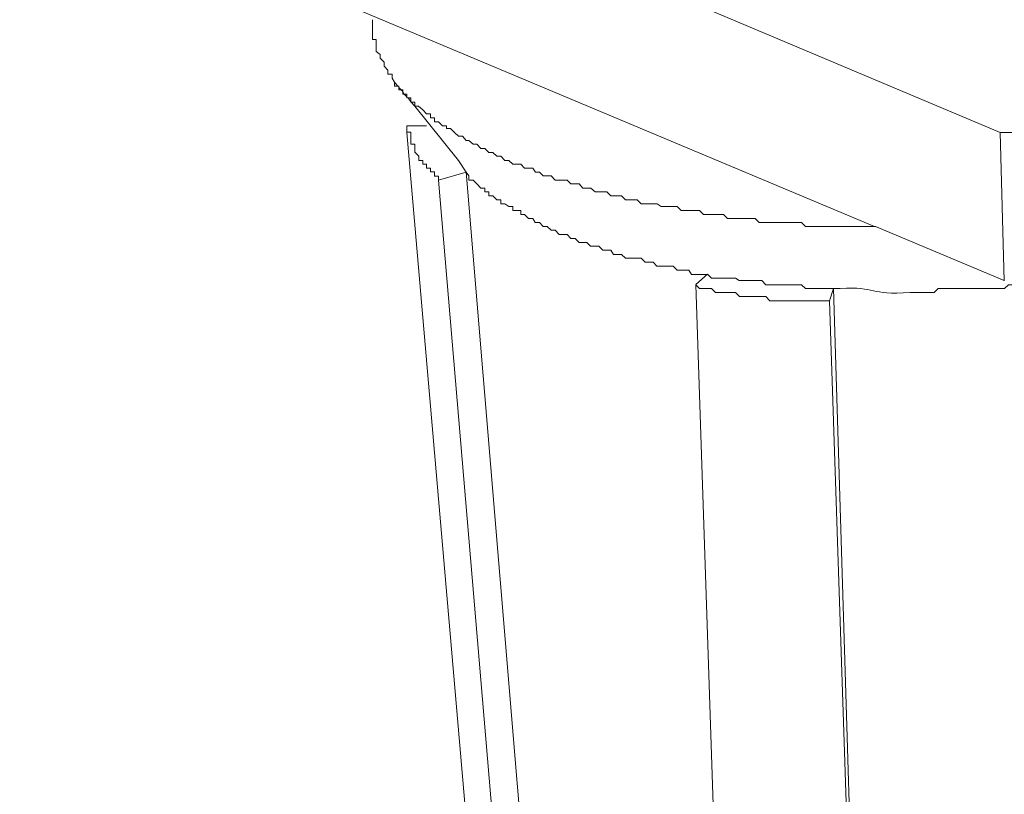
# Model space of a CAD drawing. Units: inches. Extents: x -1578 to 2475, y -1011 to 2138.
# Drawn here: x 1575 to 1614, y 4 to 35 of the extents above; entities that cross this region are included whole.
import ezdxf

# ---------------------------------------------------------------- set-up
doc = ezdxf.new("R2010")
doc.units = ezdxf.units.IN
doc.header["$MEASUREMENT"] = 0
doc.layers.add('layer 1', color=7, linetype='Continuous')

msp = doc.modelspace()

# ---------------------------------------------------------------- linework, layer by layer
at = {"layer": 'layer 1', "lineweight": 15}
for points in [[(1613.981, 30.257), (1613.981, 30.257), (1575.192, 46.614), (1575.192, 46.614)], [(1590.026, 32.246), (1590.026, 32.246), (1590.14, 32.094), (1590.14, 32.094)], [(1590.511, 30.512), (1590.511, 30.512), (1590.511, 30.418), (1590.511, 30.418)], [(1591.291, 30.512), (1591.291, 30.512), (1590.512, 30.512), (1590.512, 30.512)], [(1597.47, -50.319), (1597.47, -50.319), (1590.511, 30.257), (1590.511, 30.257)], [(1613.981, 30.251), (1613.981, 30.251), (1614.145, 24.384), (1614.145, 24.384)], [(1592.858, 28.686), (1592.858, 28.686), (1592.547, 29.146), (1592.547, 29.146)], [(1591.761, 28.362), (1591.761, 28.362), (1592.86, 28.688), (1592.86, 28.688)], [(1598.574, -52.145), (1598.574, -52.145), (1591.761, 28.36), (1591.761, 28.36)], [(1614.145, 24.389), (1614.145, 24.389), (1609.056, 26.536), (1609.056, 26.536)], [(1602.398, 24.639), (1602.398, 24.639), (1601.938, 24.23), (1601.938, 24.23)], [(1607.234, 23.586), (1607.234, 23.586), (1607.387, 24.071), (1607.387, 24.071)], [(1609.856, -55.407), (1609.856, -55.407), (1607.232, 23.584), (1607.232, 23.584)]]:
    msp.add_open_spline(points, degree=3, dxfattribs=at)
for points, knots in [([(1645.707, 41.686), (1645.707, 41.686), (1645.707, 41.527), (1645.707, 41.527), (1645.707, 41.527), (1645.707, 41.527), (1645.553, 41.527), (1645.553, 41.527), (1645.553, 41.527), (1645.553, 41.527), (1645.553, 41.214), (1645.553, 41.214), (1645.553, 41.214), (1645.553, 41.214), (1645.389, 41.054), (1645.389, 41.054), (1645.389, 41.054), (1645.389, 41.054), (1645.235, 40.901), (1645.235, 40.901), (1645.235, 40.901), (1645.235, 40.901), (1645.235, 40.741), (1645.235, 40.741), (1645.235, 40.741), (1645.235, 40.741), (1644.909, 40.428), (1644.909, 40.428), (1644.909, 40.428), (1644.909, 40.428), (1644.909, 40.262), (1644.909, 40.262), (1644.909, 40.262), (1644.909, 40.262), (1644.763, 40.262), (1644.763, 40.262), (1644.763, 40.262), (1644.763, 40.262), (1644.763, 40.115), (1644.763, 40.115), (1644.763, 40.115), (1644.763, 40.115), (1644.603, 39.956), (1644.603, 39.956), (1644.603, 39.956), (1644.603, 39.956), (1644.449, 39.956), (1644.449, 39.956), (1644.449, 39.956), (1644.449, 39.956), (1644.449, 39.797), (1644.449, 39.797), (1644.449, 39.797), (1644.449, 39.797), (1644.283, 39.643), (1644.283, 39.643), (1644.283, 39.643), (1644.283, 39.643), (1644.131, 39.476), (1644.131, 39.476), (1644.131, 39.476), (1644.131, 39.476), (1643.977, 39.382), (1643.977, 39.382), (1643.977, 39.382), (1643.977, 39.382), (1643.823, 39.216), (1643.823, 39.216), (1643.823, 39.216), (1643.823, 39.216), (1643.823, 39.069), (1643.823, 39.069), (1643.823, 39.069), (1643.823, 39.069), (1643.664, 39.069), (1643.664, 39.069), (1643.664, 39.069), (1643.664, 39.069), (1643.497, 38.903), (1643.497, 38.903), (1643.497, 38.903), (1643.497, 38.903), (1643.345, 38.736), (1643.345, 38.736), (1643.345, 38.736), (1643.345, 38.736), (1643.192, 38.597), (1643.192, 38.597), (1643.192, 38.597), (1643.192, 38.597), (1643.032, 38.43), (1643.032, 38.43), (1643.032, 38.43), (1643.032, 38.43), (1642.929, 38.43), (1642.929, 38.43), (1642.929, 38.43), (1642.929, 38.43), (1642.929, 38.276), (1642.929, 38.276), (1642.929, 38.276), (1642.929, 38.276), (1642.764, 38.276), (1642.764, 38.276), (1642.764, 38.276), (1642.764, 38.276), (1642.618, 38.117), (1642.618, 38.117), (1642.618, 38.117), (1642.618, 38.117), (1642.618, 37.97), (1642.618, 37.97), (1642.618, 37.97), (1642.618, 37.97), (1642.451, 37.97), (1642.451, 37.97), (1642.451, 37.97), (1642.451, 37.97), (1642.305, 37.804), (1642.305, 37.804), (1642.305, 37.804), (1642.305, 37.804), (1642.144, 37.804), (1642.144, 37.804), (1642.144, 37.804), (1642.144, 37.804), (1642.144, 37.645), (1642.144, 37.645), (1642.144, 37.645), (1642.144, 37.645), (1641.984, 37.645), (1641.984, 37.645), (1641.984, 37.645), (1641.244, 36.866), (1641.921, 37.804), (1641.194, 37.018), (1641.194, 37.018), (1641.194, 37.018), (1641.04, 37.018), (1641.04, 37.018), (1641.04, 37.018), (1641.04, 37.018), (1641.04, 36.854), (1641.04, 36.854), (1641.04, 36.854), (1641.04, 36.854), (1640.88, 36.854), (1640.88, 36.854), (1640.88, 36.854), (1640.88, 36.854), (1640.721, 36.705), (1640.721, 36.705), (1640.721, 36.705), (1640.721, 36.705), (1640.567, 36.705), (1640.567, 36.705), (1640.567, 36.705), (1640.567, 36.705), (1640.567, 36.546), (1640.567, 36.546), (1640.567, 36.546), (1640.567, 36.546), (1640.261, 36.546), (1640.261, 36.546), (1640.261, 36.546), (1640.261, 36.546), (1640.153, 36.45), (1640.153, 36.45), (1640.153, 36.45), (1640.153, 36.45), (1639.999, 36.45), (1639.999, 36.45), (1639.999, 36.45), (1639.999, 36.45), (1639.999, 36.285), (1639.999, 36.285), (1639.999, 36.285), (1639.999, 36.285), (1639.833, 36.285), (1639.833, 36.285), (1639.833, 36.285), (1639.833, 36.285), (1639.681, 36.124), (1639.681, 36.124), (1639.681, 36.124), (1639.681, 36.124), (1639.507, 36.124), (1639.507, 36.124), (1639.507, 36.124), (1639.507, 36.124), (1639.36, 35.972), (1639.36, 35.972), (1639.36, 35.972), (1638.703, 35.609), (1638.034, 35.339), (1637.324, 35.028), (1637.324, 35.028), (1637.324, 35.028), (1637.152, 34.874), (1637.152, 34.874), (1637.152, 34.874), (1637.152, 34.874), (1636.897, 34.874), (1636.897, 34.874), (1636.897, 34.874), (1636.897, 34.874), (1636.577, 34.715), (1636.577, 34.715), (1636.577, 34.715), (1636.577, 34.715), (1636.43, 34.555), (1636.43, 34.555), (1636.43, 34.555), (1636.43, 34.555), (1636.112, 34.389), (1636.112, 34.389), (1636.112, 34.389), (1636.112, 34.389), (1635.798, 34.389), (1635.798, 34.389), (1635.798, 34.389), (1635.798, 34.389), (1635.639, 34.242), (1635.639, 34.242), (1635.639, 34.242), (1635.639, 34.242), (1635.326, 34.242), (1635.326, 34.242), (1635.326, 34.242), (1635.326, 34.242), (1635.172, 34.088), (1635.172, 34.088), (1635.172, 34.088), (1635.172, 34.088), (1634.854, 33.929), (1634.854, 33.929), (1634.854, 33.929), (1634.854, 33.929), (1634.533, 33.929), (1634.533, 33.929), (1634.533, 33.929), (1634.533, 33.929), (1634.387, 33.77), (1634.387, 33.77), (1634.387, 33.77), (1634.387, 33.77), (1634.061, 33.616), (1634.061, 33.616), (1634.061, 33.616), (1634.061, 33.616), (1633.8, 33.616), (1633.8, 33.616), (1633.8, 33.616), (1633.8, 33.616), (1633.646, 33.457), (1633.646, 33.457), (1633.646, 33.457), (1633.053, 33.507), (1631.737, 32.876), (1631.181, 32.876), (1631.181, 32.876), (1631.181, 32.876), (1631.029, 32.722), (1631.029, 32.722), (1631.029, 32.722), (1631.029, 32.722), (1630.709, 32.722), (1630.709, 32.722), (1630.709, 32.722), (1630.709, 32.722), (1630.403, 32.563), (1630.403, 32.563), (1630.403, 32.563), (1630.403, 32.563), (1630.237, 32.563), (1630.237, 32.563), (1630.237, 32.563), (1630.237, 32.563), (1629.924, 32.409), (1629.924, 32.409), (1629.924, 32.409), (1629.924, 32.409), (1629.618, 32.409), (1629.618, 32.409), (1629.618, 32.409), (1629.618, 32.409), (1629.451, 32.242), (1629.451, 32.242), (1629.451, 32.242), (1629.451, 32.242), (1628.827, 32.242), (1628.827, 32.242), (1628.827, 32.242), (1628.827, 32.242), (1628.514, 32.096), (1628.514, 32.096), (1628.514, 32.096), (1628.514, 32.096), (1628.347, 32.096), (1628.347, 32.096), (1628.347, 32.096), (1628.347, 32.096), (1628.085, 31.936), (1628.085, 31.936), (1628.085, 31.936), (1628.085, 31.936), (1627.612, 31.936), (1627.612, 31.936), (1627.612, 31.936), (1627.612, 31.936), (1627.299, 31.77), (1627.299, 31.77), (1627.299, 31.77), (1627.299, 31.77), (1626.68, 31.77), (1626.68, 31.77), (1626.68, 31.77), (1626.68, 31.77), (1626.521, 31.623), (1626.521, 31.623), (1626.521, 31.623), (1626.521, 31.623), (1625.89, 31.623), (1625.89, 31.623), (1625.89, 31.623), (1625.89, 31.623), (1625.576, 31.459), (1625.576, 31.459), (1625.576, 31.459), (1625.576, 31.459), (1625.155, 31.459), (1625.155, 31.459), (1625.155, 31.459), (1625.155, 31.459), (1624.849, 31.305), (1624.849, 31.305), (1624.849, 31.305), (1624.849, 31.305), (1624.364, 31.305), (1624.364, 31.305), (1624.364, 31.305), (1624.364, 31.305), (1624.056, 31.151), (1624.056, 31.151), (1624.056, 31.151), (1624.056, 31.151), (1623.271, 31.151), (1623.271, 31.151), (1623.271, 31.151), (1623.271, 31.151), (1622.958, 30.992), (1622.958, 30.992), (1622.958, 30.992), (1622.958, 30.992), (1622.48, 30.992), (1622.48, 30.992), (1622.48, 30.992), (1622.48, 30.992), (1622.217, 30.838), (1622.217, 30.838), (1622.217, 30.838), (1622.217, 30.838), (1621.119, 30.838), (1621.119, 30.838), (1621.119, 30.838), (1621.119, 30.838), (1620.807, 30.673), (1620.807, 30.673), (1620.807, 30.673), (1620.807, 30.673), (1620.022, 30.673), (1620.022, 30.673), (1620.022, 30.673), (1620.022, 30.673), (1619.709, 30.519), (1619.709, 30.519), (1619.709, 30.519), (1619.709, 30.519), (1618.335, 30.519), (1618.335, 30.519), (1618.335, 30.519), (1618.335, 30.519), (1618.189, 30.418), (1618.189, 30.418), (1618.189, 30.418), (1618.189, 30.418), (1617.55, 30.418), (1617.55, 30.418), (1617.55, 30.418), (1615.948, 30.512), (1616.734, 30.148), (1615.092, 30.257), (1615.092, 30.257), (1615.092, 30.257), (1613.981, 30.257), (1613.981, 30.257)], [0, 0, 0, 0, 0.010101, 0.010101, 0.010101, 0.010101, 0.020202, 0.020202, 0.020202, 0.020202, 0.030303, 0.030303, 0.030303, 0.030303, 0.040404, 0.040404, 0.040404, 0.040404, 0.050505, 0.050505, 0.050505, 0.050505, 0.060606, 0.060606, 0.060606, 0.060606, 0.070707, 0.070707, 0.070707, 0.070707, 0.080808, 0.080808, 0.080808, 0.080808, 0.090909, 0.090909, 0.090909, 0.090909, 0.10101, 0.10101, 0.10101, 0.10101, 0.111111, 0.111111, 0.111111, 0.111111, 0.121212, 0.121212, 0.121212, 0.121212, 0.131313, 0.131313, 0.131313, 0.131313, 0.141414, 0.141414, 0.141414, 0.141414, 0.151515, 0.151515, 0.151515, 0.151515, 0.161616, 0.161616, 0.161616, 0.161616, 0.171717, 0.171717, 0.171717, 0.171717, 0.181818, 0.181818, 0.181818, 0.181818, 0.191919, 0.191919, 0.191919, 0.191919, 0.20202, 0.20202, 0.20202, 0.20202, 0.212121, 0.212121, 0.212121, 0.212121, 0.222222, 0.222222, 0.222222, 0.222222, 0.232323, 0.232323, 0.232323, 0.232323, 0.242424, 0.242424, 0.242424, 0.242424, 0.252525, 0.252525, 0.252525, 0.252525, 0.262626, 0.262626, 0.262626, 0.262626, 0.272727, 0.272727, 0.272727, 0.272727, 0.282828, 0.282828, 0.282828, 0.282828, 0.292929, 0.292929, 0.292929, 0.292929, 0.30303, 0.30303, 0.30303, 0.30303, 0.313131, 0.313131, 0.313131, 0.313131, 0.323232, 0.323232, 0.323232, 0.323232, 0.333333, 0.333333, 0.333333, 0.333333, 0.343434, 0.343434, 0.343434, 0.343434, 0.353535, 0.353535, 0.353535, 0.353535, 0.363636, 0.363636, 0.363636, 0.363636, 0.373737, 0.373737, 0.373737, 0.373737, 0.383838, 0.383838, 0.383838, 0.383838, 0.393939, 0.393939, 0.393939, 0.393939, 0.40404, 0.40404, 0.40404, 0.40404, 0.414141, 0.414141, 0.414141, 0.414141, 0.424242, 0.424242, 0.424242, 0.424242, 0.434343, 0.434343, 0.434343, 0.434343, 0.444444, 0.444444, 0.444444, 0.444444, 0.454545, 0.454545, 0.454545, 0.454545, 0.464646, 0.464646, 0.464646, 0.464646, 0.474747, 0.474747, 0.474747, 0.474747, 0.484848, 0.484848, 0.484848, 0.484848, 0.494949, 0.494949, 0.494949, 0.49495, 0.505051, 0.505051, 0.505051, 0.505051, 0.515152, 0.515152, 0.515152, 0.515152, 0.525253, 0.525253, 0.525253, 0.525253, 0.535354, 0.535354, 0.535354, 0.535354, 0.545455, 0.545455, 0.545455, 0.545455, 0.555556, 0.555556, 0.555556, 0.555556, 0.565657, 0.565657, 0.565657, 0.565657, 0.575758, 0.575758, 0.575758, 0.575758, 0.585859, 0.585859, 0.585859, 0.585859, 0.59596, 0.59596, 0.59596, 0.59596, 0.606061, 0.606061, 0.606061, 0.606061, 0.616162, 0.616162, 0.616162, 0.616162, 0.626263, 0.626263, 0.626263, 0.626263, 0.636364, 0.636364, 0.636364, 0.636364, 0.646465, 0.646465, 0.646465, 0.646465, 0.656566, 0.656566, 0.656566, 0.656566, 0.666667, 0.666667, 0.666667, 0.666667, 0.676768, 0.676768, 0.676768, 0.676768, 0.686869, 0.686869, 0.686869, 0.686869, 0.69697, 0.69697, 0.69697, 0.69697, 0.707071, 0.707071, 0.707071, 0.707071, 0.717172, 0.717172, 0.717172, 0.717172, 0.727273, 0.727273, 0.727273, 0.727273, 0.737374, 0.737374, 0.737374, 0.737374, 0.747475, 0.747475, 0.747475, 0.747475, 0.757576, 0.757576, 0.757576, 0.757576, 0.767677, 0.767677, 0.767677, 0.767677, 0.777778, 0.777778, 0.777778, 0.777778, 0.787879, 0.787879, 0.787879, 0.787879, 0.79798, 0.79798, 0.79798, 0.79798, 0.808081, 0.808081, 0.808081, 0.808081, 0.818182, 0.818182, 0.818182, 0.818182, 0.828283, 0.828283, 0.828283, 0.828283, 0.838384, 0.838384, 0.838384, 0.838384, 0.848485, 0.848485, 0.848485, 0.848485, 0.858586, 0.858586, 0.858586, 0.858586, 0.868687, 0.868687, 0.868687, 0.868687, 0.878788, 0.878788, 0.878788, 0.878788, 0.888889, 0.888889, 0.888889, 0.888889, 0.89899, 0.89899, 0.89899, 0.89899, 0.909091, 0.909091, 0.909091, 0.909091, 0.919192, 0.919192, 0.919192, 0.919192, 0.929293, 0.929293, 0.929293, 0.929293, 0.939394, 0.939394, 0.939394, 0.939394, 0.949495, 0.949495, 0.949495, 0.949495, 0.959596, 0.959596, 0.959596, 0.959596, 0.969697, 0.969697, 0.969697, 0.969697, 0.979798, 0.979798, 0.979798, 0.979798, 0.989899, 0.989899, 0.989899, 0.989899, 1, 1, 1, 1]), ([(1609.007, 26.534), (1609.007, 26.534), (1589.144, 34.874), (1589.144, 34.874), (1589.144, 34.874), (1589.144, 34.874), (1575.194, 40.741), (1575.194, 40.741)], [0, 0, 0, 0, 0.5, 0.5, 0.5, 0.5, 1, 1, 1, 1]), ([(1590.026, 32.246), (1590.026, 32.246), (1589.93, 32.405), (1589.93, 32.405), (1589.93, 32.405), (1589.93, 32.405), (1589.93, 32.566), (1589.93, 32.566), (1589.93, 32.566), (1589.93, 32.566), (1589.763, 32.566), (1589.763, 32.566), (1589.763, 32.566), (1589.763, 32.566), (1589.763, 32.718), (1589.763, 32.718), (1589.763, 32.718), (1589.763, 32.718), (1589.617, 32.878), (1589.617, 32.878), (1589.617, 32.878), (1589.617, 32.878), (1589.617, 33.031), (1589.617, 33.031), (1589.617, 33.031), (1589.617, 33.031), (1589.457, 33.191), (1589.457, 33.191), (1589.457, 33.191), (1589.457, 33.191), (1589.457, 33.344), (1589.457, 33.344), (1589.457, 33.344), (1589.457, 33.344), (1589.296, 33.453), (1589.296, 33.453), (1589.296, 33.453), (1589.296, 33.453), (1589.296, 33.933), (1589.296, 33.933), (1589.296, 33.933), (1589.296, 33.933), (1589.144, 33.933), (1589.144, 33.933), (1589.144, 33.933), (1589.144, 33.933), (1589.144, 34.716), (1589.144, 34.716)], [0, 0, 0, 0, 0.083333, 0.083333, 0.083333, 0.083333, 0.166667, 0.166667, 0.166667, 0.166667, 0.25, 0.25, 0.25, 0.25, 0.333333, 0.333333, 0.333333, 0.333333, 0.416667, 0.416667, 0.416667, 0.416667, 0.5, 0.5, 0.5, 0.5, 0.583333, 0.583333, 0.583333, 0.583333, 0.666667, 0.666667, 0.666667, 0.666667, 0.75, 0.75, 0.75, 0.75, 0.833333, 0.833333, 0.833333, 0.833333, 0.916667, 0.916667, 0.916667, 0.916667, 1, 1, 1, 1]), ([(1609.058, 26.534), (1609.058, 26.534), (1608.119, 26.534), (1608.119, 26.534), (1608.119, 26.534), (1608.119, 26.534), (1607.065, 26.534), (1607.065, 26.534), (1607.065, 26.534), (1607.065, 26.534), (1606.28, 26.534), (1606.28, 26.534), (1606.28, 26.534), (1606.28, 26.534), (1606.128, 26.693), (1606.128, 26.693), (1606.128, 26.693), (1606.128, 26.693), (1604.454, 26.693), (1604.454, 26.693), (1604.454, 26.693), (1604.454, 26.693), (1604.289, 26.847), (1604.289, 26.847), (1604.289, 26.847), (1604.289, 26.847), (1603.19, 26.847), (1603.19, 26.847), (1603.19, 26.847), (1603.19, 26.847), (1603.037, 27.006), (1603.037, 27.006), (1603.037, 27.006), (1603.037, 27.006), (1602.246, 27.006), (1602.246, 27.006), (1602.246, 27.006), (1602.246, 27.006), (1602.085, 27.167), (1602.085, 27.167), (1602.085, 27.167), (1602.085, 27.167), (1601.357, 27.167), (1601.357, 27.167), (1601.357, 27.167), (1601.357, 27.167), (1601.198, 27.32), (1601.198, 27.32), (1601.198, 27.32), (1601.198, 27.32), (1600.572, 27.32), (1600.572, 27.32), (1600.572, 27.32), (1600.572, 27.32), (1600.407, 27.428), (1600.407, 27.428), (1600.407, 27.428), (1600.407, 27.428), (1599.781, 27.428), (1599.781, 27.428), (1599.781, 27.428), (1599.781, 27.428), (1599.621, 27.582), (1599.621, 27.582), (1599.621, 27.582), (1599.621, 27.582), (1599.154, 27.582), (1599.154, 27.582), (1599.154, 27.582), (1599.154, 27.582), (1599.002, 27.741), (1599.002, 27.741), (1599.002, 27.741), (1599.002, 27.741), (1598.574, 27.741), (1598.574, 27.741), (1598.574, 27.741), (1598.574, 27.741), (1598.422, 27.9), (1598.422, 27.9), (1598.422, 27.9), (1598.422, 27.9), (1597.955, 27.9), (1597.955, 27.9), (1597.955, 27.9), (1597.955, 27.9), (1597.783, 28.054), (1597.783, 28.054), (1597.783, 28.054), (1597.783, 28.054), (1597.47, 28.054), (1597.47, 28.054), (1597.47, 28.054), (1597.47, 28.054), (1597.323, 28.221), (1597.323, 28.221), (1597.323, 28.221), (1597.323, 28.221), (1597.003, 28.221), (1597.003, 28.221), (1597.003, 28.221), (1597.003, 28.221), (1596.851, 28.36), (1596.851, 28.36), (1596.851, 28.36), (1596.851, 28.36), (1596.378, 28.36), (1596.378, 28.36), (1596.378, 28.36), (1596.378, 28.36), (1596.224, 28.532), (1596.224, 28.532), (1596.224, 28.532), (1596.224, 28.532), (1595.899, 28.532), (1595.899, 28.532), (1595.899, 28.532), (1595.899, 28.532), (1595.752, 28.686), (1595.752, 28.686), (1595.752, 28.686), (1595.752, 28.686), (1595.593, 28.686), (1595.593, 28.686), (1595.593, 28.686), (1595.593, 28.686), (1595.49, 28.84), (1595.49, 28.84), (1595.49, 28.84), (1595.49, 28.84), (1595.164, 28.84), (1595.164, 28.84), (1595.164, 28.84), (1595.164, 28.84), (1595.017, 28.999), (1595.017, 28.999), (1595.017, 28.999), (1595.017, 28.999), (1594.699, 28.999), (1594.699, 28.999), (1594.699, 28.999), (1594.699, 28.999), (1594.539, 29.146), (1594.539, 29.146), (1594.539, 29.146), (1594.539, 29.146), (1594.386, 29.146), (1594.386, 29.146), (1594.386, 29.146), (1594.386, 29.146), (1594.232, 29.318), (1594.232, 29.318), (1594.232, 29.318), (1594.232, 29.318), (1594.067, 29.318), (1594.067, 29.318), (1594.067, 29.318), (1594.067, 29.318), (1593.913, 29.466), (1593.913, 29.466), (1593.913, 29.466), (1593.913, 29.466), (1593.747, 29.466), (1593.747, 29.466), (1593.747, 29.466), (1593.747, 29.466), (1593.6, 29.625), (1593.6, 29.625), (1593.6, 29.625), (1593.6, 29.625), (1593.441, 29.625), (1593.441, 29.625), (1593.441, 29.625), (1593.441, 29.625), (1593.282, 29.79), (1593.282, 29.79), (1593.282, 29.79), (1593.282, 29.79), (1593.128, 29.79), (1593.128, 29.79), (1593.128, 29.79), (1593.128, 29.79), (1592.968, 29.938), (1592.968, 29.938), (1592.968, 29.938), (1592.968, 29.938), (1592.86, 29.938), (1592.86, 29.938), (1592.86, 29.938), (1592.86, 29.938), (1592.706, 30.103), (1592.706, 30.103), (1592.706, 30.103), (1592.706, 30.103), (1592.547, 30.103), (1592.547, 30.103), (1592.547, 30.103), (1592.547, 30.103), (1592.393, 30.257), (1592.393, 30.257), (1592.393, 30.257), (1592.393, 30.257), (1592.234, 30.416), (1592.234, 30.416), (1592.234, 30.416), (1592.234, 30.416), (1592.08, 30.416), (1592.08, 30.416), (1592.08, 30.416), (1592.08, 30.416), (1592.08, 30.519), (1592.08, 30.519), (1592.08, 30.519), (1592.08, 30.519), (1591.921, 30.519), (1591.921, 30.519), (1591.921, 30.519), (1591.921, 30.519), (1591.761, 30.671), (1591.761, 30.671), (1591.761, 30.671), (1591.761, 30.671), (1591.602, 30.671), (1591.602, 30.671), (1591.602, 30.671), (1591.602, 30.671), (1591.602, 30.838), (1591.602, 30.838), (1591.602, 30.838), (1591.602, 30.838), (1591.448, 30.838), (1591.448, 30.838), (1591.448, 30.838), (1591.448, 30.838), (1591.448, 30.992), (1591.448, 30.992), (1591.448, 30.992), (1591.448, 30.992), (1591.289, 30.992), (1591.289, 30.992), (1591.289, 30.992), (1591.289, 30.992), (1591.135, 31.151), (1591.135, 31.151), (1591.135, 31.151), (1591.135, 31.151), (1590.976, 31.298), (1590.976, 31.298), (1590.976, 31.298), (1590.976, 31.298), (1590.822, 31.298), (1590.822, 31.298), (1590.822, 31.298), (1590.822, 31.298), (1590.822, 31.457), (1590.822, 31.457), (1590.822, 31.457), (1590.822, 31.457), (1590.663, 31.457), (1590.663, 31.457), (1590.663, 31.457), (1590.663, 31.457), (1590.663, 31.623), (1590.663, 31.623), (1590.663, 31.623), (1590.663, 31.623), (1590.511, 31.623), (1590.511, 31.623), (1590.511, 31.623), (1590.511, 31.623), (1590.511, 31.77), (1590.511, 31.77), (1590.511, 31.77), (1590.511, 31.77), (1590.35, 31.77), (1590.35, 31.77), (1590.35, 31.77), (1590.35, 31.77), (1590.35, 31.936), (1590.35, 31.936), (1590.35, 31.936), (1590.35, 31.936), (1590.19, 31.936), (1590.19, 31.936), (1590.19, 31.936), (1590.19, 31.936), (1590.19, 32.088), (1590.19, 32.088), (1590.19, 32.088), (1590.19, 32.088), (1590.026, 32.088), (1590.026, 32.088), (1590.026, 32.088), (1590.026, 32.088), (1590.026, 32.25), (1590.026, 32.25)], [0, 0, 0, 0, 0.013514, 0.013514, 0.013514, 0.013514, 0.027027, 0.027027, 0.027027, 0.027027, 0.040541, 0.040541, 0.040541, 0.040541, 0.054054, 0.054054, 0.054054, 0.054054, 0.067568, 0.067568, 0.067568, 0.067568, 0.081081, 0.081081, 0.081081, 0.081081, 0.094595, 0.094595, 0.094595, 0.094595, 0.108108, 0.108108, 0.108108, 0.108108, 0.121622, 0.121622, 0.121622, 0.121622, 0.135135, 0.135135, 0.135135, 0.135135, 0.148649, 0.148649, 0.148649, 0.148649, 0.162162, 0.162162, 0.162162, 0.162162, 0.175676, 0.175676, 0.175676, 0.175676, 0.189189, 0.189189, 0.189189, 0.189189, 0.202703, 0.202703, 0.202703, 0.202703, 0.216216, 0.216216, 0.216216, 0.216216, 0.22973, 0.22973, 0.22973, 0.22973, 0.243243, 0.243243, 0.243243, 0.243243, 0.256757, 0.256757, 0.256757, 0.256757, 0.27027, 0.27027, 0.27027, 0.27027, 0.283784, 0.283784, 0.283784, 0.283784, 0.297297, 0.297297, 0.297297, 0.297297, 0.310811, 0.310811, 0.310811, 0.310811, 0.324324, 0.324324, 0.324324, 0.324324, 0.337838, 0.337838, 0.337838, 0.337838, 0.351351, 0.351351, 0.351351, 0.351351, 0.364865, 0.364865, 0.364865, 0.364865, 0.378378, 0.378378, 0.378378, 0.378378, 0.391892, 0.391892, 0.391892, 0.391892, 0.405405, 0.405405, 0.405405, 0.405405, 0.418919, 0.418919, 0.418919, 0.418919, 0.432432, 0.432432, 0.432432, 0.432432, 0.445946, 0.445946, 0.445946, 0.445946, 0.459459, 0.459459, 0.459459, 0.459459, 0.472973, 0.472973, 0.472973, 0.472973, 0.486486, 0.486486, 0.486486, 0.486486, 0.5, 0.5, 0.5, 0.5, 0.513514, 0.513514, 0.513514, 0.513514, 0.527027, 0.527027, 0.527027, 0.527027, 0.540541, 0.540541, 0.540541, 0.540541, 0.554054, 0.554054, 0.554054, 0.554054, 0.567568, 0.567568, 0.567568, 0.567568, 0.581081, 0.581081, 0.581081, 0.581081, 0.594595, 0.594595, 0.594595, 0.594595, 0.608108, 0.608108, 0.608108, 0.608108, 0.621622, 0.621622, 0.621622, 0.621622, 0.635135, 0.635135, 0.635135, 0.635135, 0.648649, 0.648649, 0.648649, 0.648649, 0.662162, 0.662162, 0.662162, 0.662162, 0.675676, 0.675676, 0.675676, 0.675676, 0.689189, 0.689189, 0.689189, 0.689189, 0.702703, 0.702703, 0.702703, 0.702703, 0.716216, 0.716216, 0.716216, 0.716216, 0.72973, 0.72973, 0.72973, 0.72973, 0.743243, 0.743243, 0.743243, 0.743243, 0.756757, 0.756757, 0.756757, 0.756757, 0.77027, 0.77027, 0.77027, 0.77027, 0.783784, 0.783784, 0.783784, 0.783784, 0.797297, 0.797297, 0.797297, 0.797297, 0.810811, 0.810811, 0.810811, 0.810811, 0.824324, 0.824324, 0.824324, 0.824324, 0.837838, 0.837838, 0.837838, 0.837838, 0.851351, 0.851351, 0.851351, 0.851351, 0.864865, 0.864865, 0.864865, 0.864865, 0.878378, 0.878378, 0.878378, 0.878378, 0.891892, 0.891892, 0.891892, 0.891892, 0.905405, 0.905405, 0.905405, 0.905405, 0.918919, 0.918919, 0.918919, 0.918919, 0.932432, 0.932432, 0.932432, 0.932432, 0.945946, 0.945946, 0.945946, 0.945946, 0.959459, 0.959459, 0.959459, 0.959459, 0.972973, 0.972973, 0.972973, 0.972973, 0.986486, 0.986486, 0.986486, 0.986486, 1, 1, 1, 1]), ([(1590.19, 32.034), (1590.19, 32.034), (1590.292, 31.933), (1590.292, 31.933), (1590.292, 31.933), (1590.292, 31.933), (1590.35, 31.88), (1590.35, 31.88), (1590.35, 31.88), (1590.35, 31.88), (1590.4, 31.772), (1590.4, 31.772), (1590.4, 31.772), (1590.4, 31.772), (1590.509, 31.67), (1590.509, 31.67)], [0, 0, 0, 0, 0.25, 0.25, 0.25, 0.25, 0.5, 0.5, 0.5, 0.5, 0.75, 0.75, 0.75, 0.75, 1, 1, 1, 1]), ([(1590.561, 31.623), (1590.561, 31.623), (1590.663, 31.462), (1590.663, 31.462), (1590.663, 31.462), (1590.663, 31.462), (1590.822, 31.298), (1590.822, 31.298), (1590.822, 31.298), (1590.822, 31.298), (1592.547, 29.146), (1592.547, 29.146)], [0, 0, 0, 0, 0.333333, 0.333333, 0.333333, 0.333333, 0.666667, 0.666667, 0.666667, 0.666667, 1, 1, 1, 1]), ([(1590.511, 30.42), (1590.511, 30.42), (1590.511, 30.259), (1590.511, 30.259), (1590.511, 30.259), (1590.511, 30.259), (1590.665, 30.259), (1590.665, 30.259), (1590.665, 30.259), (1590.665, 30.259), (1590.665, 29.786), (1590.665, 29.786), (1590.665, 29.786), (1590.665, 29.786), (1590.824, 29.786), (1590.824, 29.786), (1590.824, 29.786), (1590.824, 29.786), (1590.824, 29.468), (1590.824, 29.468), (1590.824, 29.468), (1590.824, 29.468), (1590.978, 29.314), (1590.978, 29.314), (1590.978, 29.314), (1590.978, 29.314), (1590.978, 29.149), (1590.978, 29.149), (1590.978, 29.149), (1590.978, 29.149), (1591.137, 29.149), (1591.137, 29.149), (1591.137, 29.149), (1591.137, 29.149), (1591.137, 28.995), (1591.137, 28.995), (1591.137, 28.995), (1591.137, 28.995), (1591.291, 28.995), (1591.291, 28.995), (1591.291, 28.995), (1591.291, 28.995), (1591.291, 28.842), (1591.291, 28.842), (1591.291, 28.842), (1591.291, 28.842), (1591.45, 28.842), (1591.45, 28.842), (1591.45, 28.842), (1591.45, 28.842), (1591.45, 28.69), (1591.45, 28.69), (1591.45, 28.69), (1591.45, 28.69), (1591.604, 28.69), (1591.604, 28.69), (1591.604, 28.69), (1591.604, 28.69), (1591.604, 28.528), (1591.604, 28.528), (1591.604, 28.528), (1591.604, 28.528), (1591.763, 28.528), (1591.763, 28.528), (1591.763, 28.528), (1591.763, 28.528), (1591.763, 28.364), (1591.763, 28.364)], [0, 0, 0, 0, 0.058824, 0.058824, 0.058824, 0.058824, 0.117647, 0.117647, 0.117647, 0.117647, 0.176471, 0.176471, 0.176471, 0.176471, 0.235294, 0.235294, 0.235294, 0.235294, 0.294118, 0.294118, 0.294118, 0.294118, 0.352941, 0.352941, 0.352941, 0.352941, 0.411765, 0.411765, 0.411765, 0.411765, 0.470588, 0.470588, 0.470588, 0.470588, 0.529412, 0.529412, 0.529412, 0.529412, 0.588235, 0.588235, 0.588235, 0.588235, 0.647059, 0.647059, 0.647059, 0.647059, 0.705882, 0.705882, 0.705882, 0.705882, 0.764706, 0.764706, 0.764706, 0.764706, 0.823529, 0.823529, 0.823529, 0.823529, 0.882353, 0.882353, 0.882353, 0.882353, 0.941176, 0.941176, 0.941176, 0.941176, 1, 1, 1, 1]), ([(1599.781, -51.997), (1599.781, -51.997), (1598.107, -31.77), (1598.107, -31.77), (1598.107, -31.77), (1598.107, -31.77), (1596.224, -11.627), (1596.224, -11.627), (1596.224, -11.627), (1596.224, -11.627), (1592.858, 28.688), (1592.858, 28.688)], [0, 0, 0, 0, 0.333333, 0.333333, 0.333333, 0.333333, 0.666667, 0.666667, 0.666667, 0.666667, 1, 1, 1, 1]), ([(1592.858, 28.686), (1592.858, 28.686), (1592.967, 28.532), (1592.967, 28.532), (1592.967, 28.532), (1592.967, 28.532), (1592.967, 28.36), (1592.967, 28.36), (1592.967, 28.36), (1592.967, 28.36), (1593.128, 28.36), (1593.128, 28.36), (1593.128, 28.36), (1593.128, 28.36), (1593.28, 28.219), (1593.28, 28.219), (1593.28, 28.219), (1593.28, 28.219), (1593.441, 28.054), (1593.441, 28.054), (1593.441, 28.054), (1593.441, 28.054), (1593.6, 28.054), (1593.6, 28.054), (1593.6, 28.054), (1593.6, 28.054), (1593.6, 27.9), (1593.6, 27.9), (1593.6, 27.9), (1593.6, 27.9), (1593.747, 27.9), (1593.747, 27.9), (1593.747, 27.9), (1593.747, 27.9), (1593.747, 27.747), (1593.747, 27.747), (1593.747, 27.747), (1593.747, 27.747), (1593.913, 27.747), (1593.913, 27.747), (1593.913, 27.747), (1593.913, 27.747), (1594.065, 27.582), (1594.065, 27.582), (1594.065, 27.582), (1594.065, 27.582), (1594.232, 27.582), (1594.232, 27.582), (1594.232, 27.582), (1594.232, 27.582), (1594.232, 27.428), (1594.232, 27.428), (1594.232, 27.428), (1594.232, 27.428), (1594.386, 27.428), (1594.386, 27.428), (1594.386, 27.428), (1594.386, 27.428), (1594.538, 27.32), (1594.538, 27.32), (1594.538, 27.32), (1594.538, 27.32), (1594.697, 27.32), (1594.697, 27.32), (1594.697, 27.32), (1594.697, 27.32), (1594.697, 27.166), (1594.697, 27.166), (1594.697, 27.166), (1594.697, 27.166), (1595.017, 27.166), (1595.017, 27.166), (1595.017, 27.166), (1595.017, 27.166), (1595.017, 27.006), (1595.017, 27.006), (1595.017, 27.006), (1595.017, 27.006), (1595.164, 27.006), (1595.164, 27.006), (1595.164, 27.006), (1595.164, 27.006), (1595.323, 26.847), (1595.323, 26.847), (1595.323, 26.847), (1595.323, 26.847), (1595.49, 26.847), (1595.49, 26.847), (1595.49, 26.847), (1595.49, 26.847), (1595.591, 26.693), (1595.591, 26.693), (1595.591, 26.693), (1595.591, 26.693), (1595.752, 26.693), (1595.752, 26.693), (1595.752, 26.693), (1595.752, 26.693), (1595.899, 26.534), (1595.899, 26.534), (1595.899, 26.534), (1595.899, 26.534), (1596.058, 26.534), (1596.058, 26.534), (1596.058, 26.534), (1596.058, 26.534), (1596.224, 26.387), (1596.224, 26.387), (1596.224, 26.387), (1596.224, 26.387), (1596.376, 26.387), (1596.376, 26.387), (1596.376, 26.387), (1596.376, 26.387), (1596.536, 26.216), (1596.536, 26.216), (1596.536, 26.216), (1596.536, 26.216), (1596.849, 26.216), (1596.849, 26.216), (1596.849, 26.216), (1596.849, 26.216), (1597.003, 26.062), (1597.003, 26.062), (1597.003, 26.062), (1597.003, 26.062), (1597.162, 26.062), (1597.162, 26.062), (1597.162, 26.062), (1597.162, 26.062), (1597.321, 25.902), (1597.321, 25.902), (1597.321, 25.902), (1597.321, 25.902), (1597.634, 25.902), (1597.634, 25.902), (1597.634, 25.902), (1597.634, 25.902), (1597.781, 25.749), (1597.781, 25.749), (1597.781, 25.749), (1597.781, 25.749), (1598.107, 25.749), (1598.107, 25.749), (1598.107, 25.749), (1598.107, 25.749), (1598.268, 25.595), (1598.268, 25.595), (1598.268, 25.595), (1598.268, 25.595), (1598.574, 25.595), (1598.574, 25.595), (1598.574, 25.595), (1598.574, 25.595), (1598.682, 25.423), (1598.682, 25.423), (1598.682, 25.423), (1598.682, 25.423), (1599.001, 25.423), (1599.001, 25.423), (1599.001, 25.423), (1599.001, 25.423), (1599.154, 25.276), (1599.154, 25.276), (1599.154, 25.276), (1599.154, 25.276), (1599.781, 25.276), (1599.781, 25.276), (1599.781, 25.276), (1599.781, 25.276), (1599.933, 25.117), (1599.933, 25.117), (1599.933, 25.117), (1599.933, 25.117), (1600.253, 25.117), (1600.253, 25.117), (1600.253, 25.117), (1600.253, 25.117), (1600.405, 24.963), (1600.405, 24.963), (1600.405, 24.963), (1600.405, 24.963), (1601.039, 24.963), (1601.039, 24.963), (1601.039, 24.963), (1601.039, 24.963), (1601.198, 24.804), (1601.198, 24.804), (1601.198, 24.804), (1601.198, 24.804), (1601.663, 24.804), (1601.663, 24.804), (1601.663, 24.804), (1601.663, 24.804), (1601.772, 24.637), (1601.772, 24.637), (1601.772, 24.637), (1601.772, 24.637), (1602.398, 24.637), (1602.398, 24.637)], [0, 0, 0, 0, 0.02, 0.02, 0.02, 0.02, 0.04, 0.04, 0.04, 0.04, 0.06, 0.06, 0.06, 0.06, 0.08, 0.08, 0.08, 0.08, 0.1, 0.1, 0.1, 0.1, 0.12, 0.12, 0.12, 0.12, 0.14, 0.14, 0.14, 0.14, 0.16, 0.16, 0.16, 0.16, 0.18, 0.18, 0.18, 0.18, 0.2, 0.2, 0.2, 0.2, 0.22, 0.22, 0.22, 0.22, 0.24, 0.24, 0.24, 0.24, 0.26, 0.26, 0.26, 0.26, 0.28, 0.28, 0.28, 0.28, 0.3, 0.3, 0.3, 0.3, 0.32, 0.32, 0.32, 0.32, 0.34, 0.34, 0.34, 0.34, 0.36, 0.36, 0.36, 0.36, 0.38, 0.38, 0.38, 0.38, 0.4, 0.4, 0.4, 0.4, 0.42, 0.42, 0.42, 0.42, 0.44, 0.44, 0.44, 0.44, 0.46, 0.46, 0.46, 0.46, 0.48, 0.48, 0.48, 0.48, 0.5, 0.5, 0.5, 0.5, 0.52, 0.52, 0.52, 0.52, 0.54, 0.54, 0.54, 0.54, 0.56, 0.56, 0.56, 0.56, 0.58, 0.58, 0.58, 0.58, 0.6, 0.6, 0.6, 0.6, 0.62, 0.62, 0.62, 0.62, 0.64, 0.64, 0.64, 0.64, 0.66, 0.66, 0.66, 0.66, 0.68, 0.68, 0.68, 0.68, 0.7, 0.7, 0.7, 0.7, 0.72, 0.72, 0.72, 0.72, 0.74, 0.74, 0.74, 0.74, 0.76, 0.76, 0.76, 0.76, 0.78, 0.78, 0.78, 0.78, 0.8, 0.8, 0.8, 0.8, 0.82, 0.82, 0.82, 0.82, 0.84, 0.84, 0.84, 0.84, 0.86, 0.86, 0.86, 0.86, 0.88, 0.88, 0.88, 0.88, 0.9, 0.9, 0.9, 0.9, 0.92, 0.92, 0.92, 0.92, 0.94, 0.94, 0.94, 0.94, 0.96, 0.96, 0.96, 0.96, 0.98, 0.98, 0.98, 0.98, 1, 1, 1, 1]), ([(1607.384, 24.073), (1607.384, 24.073), (1606.28, 24.073), (1606.28, 24.073), (1606.28, 24.073), (1606.28, 24.073), (1606.126, 24.225), (1606.126, 24.225), (1606.126, 24.225), (1606.126, 24.225), (1605.972, 24.225), (1605.972, 24.225), (1605.972, 24.225), (1605.972, 24.225), (1605.174, 24.225), (1605.174, 24.225), (1605.174, 24.225), (1605.174, 24.225), (1604.709, 24.225), (1604.709, 24.225), (1604.709, 24.225), (1604.709, 24.225), (1604.555, 24.391), (1604.555, 24.391), (1604.555, 24.391), (1604.555, 24.391), (1603.661, 24.391), (1603.661, 24.391), (1603.661, 24.391), (1603.661, 24.391), (1603.507, 24.487), (1603.507, 24.487), (1603.507, 24.487), (1603.507, 24.487), (1602.557, 24.487), (1602.557, 24.487), (1602.557, 24.487), (1602.557, 24.487), (1602.398, 24.641), (1602.398, 24.641)], [0, 0, 0, 0, 0.1, 0.1, 0.1, 0.1, 0.2, 0.2, 0.2, 0.2, 0.3, 0.3, 0.3, 0.3, 0.4, 0.4, 0.4, 0.4, 0.5, 0.5, 0.5, 0.5, 0.6, 0.6, 0.6, 0.6, 0.7, 0.7, 0.7, 0.7, 0.8, 0.8, 0.8, 0.8, 0.9, 0.9, 0.9, 0.9, 1, 1, 1, 1]), ([(1607.387, 24.073), (1607.387, 24.073), (1607.648, 24.073), (1607.648, 24.073), (1607.648, 24.073), (1609.11, 24.169), (1608.785, 23.798), (1610.426, 23.919), (1610.426, 23.919), (1610.426, 23.919), (1611.376, 23.919), (1611.376, 23.919), (1611.376, 23.919), (1611.376, 23.919), (1611.525, 24.073), (1611.525, 24.073), (1611.525, 24.073), (1611.525, 24.073), (1612.47, 24.073), (1612.47, 24.073), (1612.47, 24.073), (1612.47, 24.073), (1613.516, 24.073), (1613.516, 24.073), (1613.516, 24.073), (1613.516, 24.073), (1614.149, 24.073), (1614.149, 24.073), (1614.149, 24.073), (1614.149, 24.073), (1614.308, 24.225), (1614.308, 24.225), (1614.308, 24.225), (1614.308, 24.225), (1615.718, 24.225), (1615.718, 24.225), (1615.718, 24.225), (1615.718, 24.225), (1615.879, 24.391), (1615.879, 24.391), (1615.879, 24.391), (1615.879, 24.391), (1616.511, 24.391), (1616.511, 24.391), (1616.511, 24.391), (1617.264, 24.333), (1616.907, 24.538), (1617.711, 24.487), (1617.711, 24.487), (1617.711, 24.487), (1618.024, 24.641), (1618.024, 24.641), (1618.024, 24.641), (1618.024, 24.641), (1618.19, 24.641), (1618.19, 24.641)], [0, 0, 0, 0, 0.071429, 0.071429, 0.071429, 0.071429, 0.142857, 0.142857, 0.142857, 0.142857, 0.214286, 0.214286, 0.214286, 0.214286, 0.285714, 0.285714, 0.285714, 0.285714, 0.357143, 0.357143, 0.357143, 0.357143, 0.428571, 0.428571, 0.428571, 0.428571, 0.5, 0.5, 0.5, 0.5, 0.571429, 0.571429, 0.571429, 0.571429, 0.642857, 0.642857, 0.642857, 0.642857, 0.714286, 0.714286, 0.714286, 0.714286, 0.785714, 0.785714, 0.785714, 0.785714, 0.857143, 0.857143, 0.857143, 0.857143, 0.928571, 0.928571, 0.928571, 0.928571, 1, 1, 1, 1]), ([(1604.555, -54.77), (1604.555, -54.77), (1604.555, -54.138), (1604.555, -54.138), (1604.555, -54.138), (1604.555, -54.138), (1601.938, 24.228), (1601.938, 24.228)], [0, 0, 0, 0, 0.5, 0.5, 0.5, 0.5, 1, 1, 1, 1]), ([(1601.94, 24.228), (1601.94, 24.228), (1602.086, 24.074), (1602.086, 24.074), (1602.086, 24.074), (1602.086, 24.074), (1602.559, 24.074), (1602.559, 24.074), (1602.559, 24.074), (1602.559, 24.074), (1602.725, 23.915), (1602.725, 23.915), (1602.725, 23.915), (1602.725, 23.915), (1603.511, 23.915), (1603.511, 23.915), (1603.511, 23.915), (1603.511, 23.915), (1603.665, 23.761), (1603.665, 23.761), (1603.665, 23.761), (1603.665, 23.761), (1604.711, 23.761), (1604.711, 23.761), (1604.711, 23.761), (1604.711, 23.761), (1604.87, 23.589), (1604.87, 23.589), (1604.87, 23.589), (1604.87, 23.589), (1605.809, 23.589), (1605.809, 23.589), (1605.809, 23.589), (1605.809, 23.589), (1606.754, 23.589), (1606.754, 23.589), (1606.754, 23.589), (1606.754, 23.589), (1607.234, 23.589), (1607.234, 23.589)], [0, 0, 0, 0, 0.1, 0.1, 0.1, 0.1, 0.2, 0.2, 0.2, 0.2, 0.3, 0.3, 0.3, 0.3, 0.4, 0.4, 0.4, 0.4, 0.5, 0.5, 0.5, 0.5, 0.6, 0.6, 0.6, 0.6, 0.7, 0.7, 0.7, 0.7, 0.8, 0.8, 0.8, 0.8, 0.9, 0.9, 0.9, 0.9, 1, 1, 1, 1]), ([(1610.003, -54.77), (1610.003, -54.77), (1608.584, -15.351), (1608.584, -15.351), (1608.584, -15.351), (1608.584, -15.351), (1607.384, 24.074), (1607.384, 24.074)], [0, 0, 0, 0, 0.5, 0.5, 0.5, 0.5, 1, 1, 1, 1])]:
    msp.add_open_spline(points, degree=3, knots=knots, dxfattribs=at)

doc.saveas('drawing.dxf')
